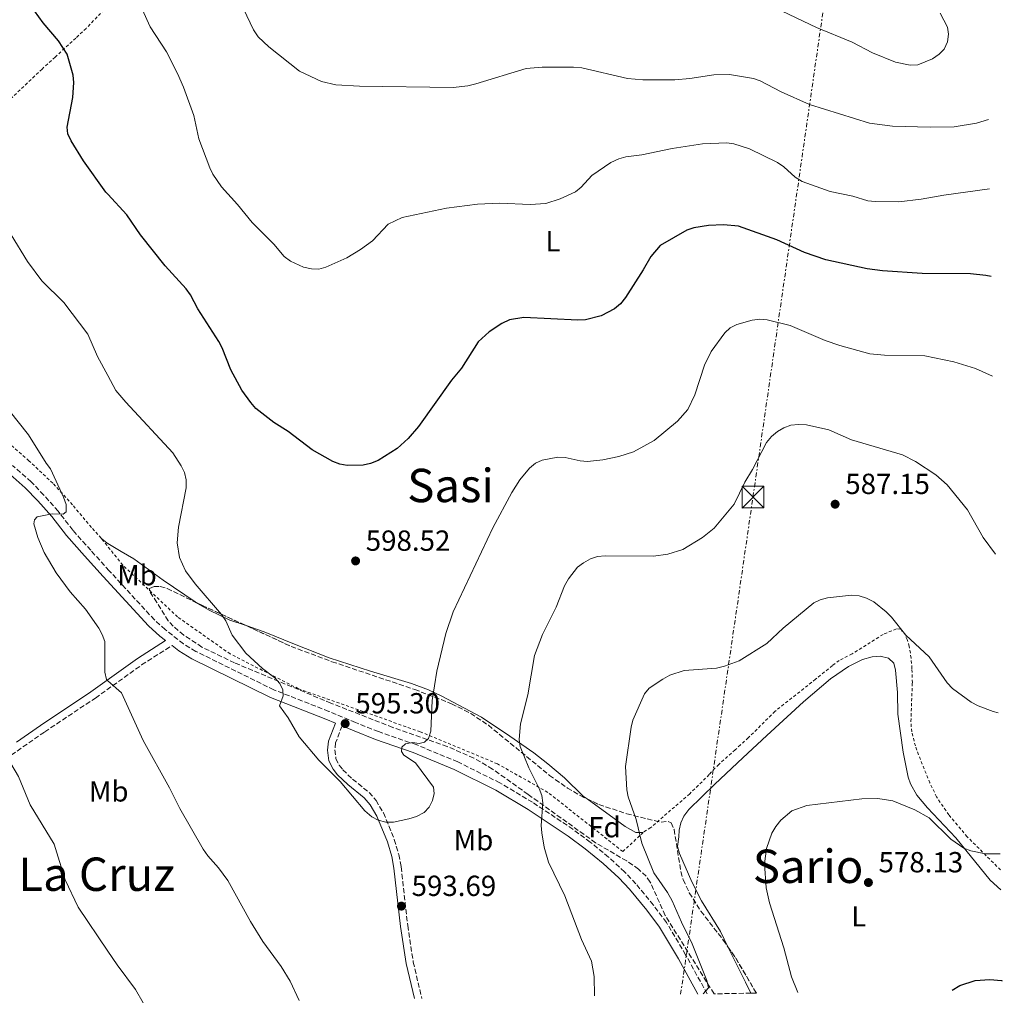
# Model space of a CAD drawing. Units: metres. Extents: x 607592 to 611045, y 4720014 to 4722379.
# Drawn here: x 610706 to 611045, y 4720063 to 4720402 of the extents above; entities that cross this region are included whole.
import ezdxf
from ezdxf.enums import TextEntityAlignment as Align

# ---------------------------------------------------------------- set-up
doc = ezdxf.new("R2010")
doc.units = ezdxf.units.M
doc.header["$MEASUREMENT"] = 0
for name, pattern in [('DGN Style 2', [1.7399219301090239, 1.043953158065414, -0.6959687720436097]), ('DGN Style 3', [2.435890702152634, 1.739921930109024, -0.6959687720436097]), ('DGN Style 7', [3.4798438602180486, 1.565929737098122, -0.6959687720436097, 0.5219765790327072, -0.6959687720436097])]:
    doc.linetypes.add(name, pattern=pattern)
for name, color, linetype, lineweight in [('Camino', 7, 'DGN Style 3', 0), ('Cota de punto acotado terreno', 7, 'Continuous', 0), ('Curva de nivel directora', 30, 'Continuous', 30), ('Curva de nivel intermedia', 30, 'Continuous', 0), ('Etiqueta de uso rústico', 92, 'Continuous', 0), ('Etiqueta de zona arbolada', 92, 'Continuous', 0), ('Fuente-manantial-naciente', 7, 'Continuous', 0), ('Línea de cambio de uso (parcela vista)', 92, 'Continuous', 0), ('Línea eléctrica', 6, 'DGN Style 7', 0), ('Margen derecho', 7, 'Continuous', 0), ('Punto acotado terreno (símbolo)', 7, 'Continuous', 0), ('Texto de Área (paraje) menor', 7, 'Continuous', 0), ('Torre eléctrica', 7, 'Continuous', 0), ('Torre eléctrica grande', 7, 'Continuous', 0), ('Valla', 7, 'DGN Style 2', 0), ('Zona arbolada', 92, 'DGN Style 3', 0)]:
    doc.layers.add(name, color=color, linetype=linetype, lineweight=lineweight)
doc.styles.add('Style-Arial', font='arial.ttf')

# ---------------------------------------------------------------- blocks, each defined once
blk = doc.blocks.new('5PATER')
at = {"layer": 'Fuente-manantial-naciente', "linetype": 'Continuous', "lineweight": 0}
h = blk.add_hatch(color=51, dxfattribs=at)
edge = h.paths.add_edge_path()
edge.add_ellipse((0, 0), major_axis=(-0.1095731443231308, -0.1110710700762829), ratio=0.9994222409660317, start_angle=0, end_angle=360)
blk = doc.blocks.new('5TME')
at = {"layer": 'Torre eléctrica grande', "color": 7, "linetype": 'Continuous', "lineweight": 0}
for p, q in [((-0.375, 0.375), (0.375, -0.375)), ((0.3723, 0.3776), (-0.3716, -0.3784))]:
    blk.add_line(p, q, dxfattribs=at)
at = {"layer": 'Torre eléctrica grande', "color": 7, "linetype": 'Continuous', "lineweight": 0, "flags": 128}
blk.add_lwpolyline([(-0.375, -0.375), (0.375, -0.375), (0.375, 0.375), (-0.375, 0.375), (-0.3716, -0.3784)], dxfattribs=at)

msp = doc.modelspace()

# ---------------------------------------------------------------- linework, layer by layer
at = {"layer": 'Camino', "color": 7, "linetype": 'DGN Style 3', "lineweight": 0}
for points in [[(610942.989999999, 4720066.119999999, 585.0200000000041), (610935.5399999992, 4720079.590000001, 585.6499999999943), (610928.9499999998, 4720090.750000001, 585.9700000000013), (610924.4499999981, 4720096.740000002, 586.3999999999943), (610918.390000001, 4720104.07, 587.1999999999972), (610914.5399999997, 4720108.16, 587.5700000000071), (610908.9899999974, 4720113.279999999, 588.0599999999978), (610902.6999999998, 4720118.42, 588.5899999999965), (610896.7099999995, 4720122.87, 589.3699999999955), (610882.8299999969, 4720132.130000001, 590.8300000000017), (610871.5599999994, 4720138.830000003, 592.070000000007), (610857.0100000005, 4720146.070000002, 593.9799999999959), (610842.739999999, 4720152.010000001, 594.6300000000047), (610829.7100000001, 4720156.490000002, 595.1600000000037), (610821.8400000001, 4720159.619999999, 595.3800000000047), (610812.6199999999, 4720163.480000001, 595.2500000000001), (610793.6499999977, 4720170.900000002, 594.479999999996), (610766.8099999975, 4720184.130000002, 593.1000000000059), (610762.5699999996, 4720186.760000001, 592.8300000000017), (610756.2100000005, 4720191.630000001, 592.5599999999978), (610752.519999998, 4720194.99, 592.5700000000071), (610736.940000001, 4720211.910000001, 591.3300000000019), (610730.5500000007, 4720218.960000001, 591.229999999996), (610724.3900000005, 4720225.940000001, 590.6699999999983), (610719.329999998, 4720232.400000001, 590.3800000000047), (610714.4100000004, 4720238.010000001, 589.6199999999953), (610710.0300000017, 4720242.540000002, 589.6199999999953), (610703.6599999992, 4720248.240000002, 589.0800000000017)], [(610613.1900000002, 4720062.540000003, 574.2200000000012), (610607.8900000006, 4720073.130000001, 574.2200000000012), (610605.4499999998, 4720079.09, 574.2200000000012), (610605.4299999997, 4720082.640000002, 574.2200000000012), (610606.2899999982, 4720085.010000001, 574.2200000000012), (610610.329999997, 4720091.03, 574.2200000000012), (610612.8199999993, 4720091.420000001, 574.7500000000001), (610617.0799999973, 4720092.810000001, 575.1900000000024), (610621.2500000005, 4720094.91, 575.7200000000012), (610641.3400000001, 4720108.220000001, 578.3999999999943), (610655.2299999995, 4720116.820000002, 579.479999999996), (610699.170000001, 4720145.650000001, 584.6600000000036), (610714.7100000001, 4720156.410000001, 586.9600000000064), (610732.16, 4720168.060000001, 588.6000000000059), (610748.109999998, 4720179.460000001, 591.9199999999983), (610758.5899999988, 4720186.180000001, 592.4199999999984)], [(610817.1799999997, 4720158.45, 595.3200000000071), (610814.949999999, 4720152.67, 595.3200000000071), (610814.7199999987, 4720150.180000001, 595.3200000000071), (610815.0599999984, 4720147.170000001, 595.3200000000071), (610816.1999999983, 4720144.92, 595.3200000000071), (610817.4600000012, 4720143.350000001, 595.3200000000071), (610820.8000000005, 4720140.119999999, 595.0500000000029), (610826.469999999, 4720135.500000001, 595.0500000000029), (610828.8899999997, 4720132.800000001, 595.0500000000029), (610831.4200000021, 4720128.490000002, 595.0500000000029), (610835.1599999993, 4720119.310000001, 594.800000000003), (610836.6999999994, 4720114.100000001, 594.479999999996), (610837.5300000008, 4720109.859999999, 594.2400000000054), (610839.7800000017, 4720089.640000002, 593.4700000000013), (610841.6900000006, 4720077.090000002, 593.1699999999984), (610844.6599999989, 4720064.57, 592.7700000000042)]]:
    msp.add_polyline3d(points, dxfattribs=at)
at = {"layer": 'Curva de nivel directora', "color": 30, "linetype": 'Continuous', "lineweight": 30, "flags": 128}
for points, elevation in [([(611040.7800000004, 4720313.340000001), (611038.9699999999, 4720313.689999999), (611033.6999999994, 4720314.230000001), (611017.0499999995, 4720314.380000001), (611003.4299999983, 4720315.279999999), (610998.150000001, 4720315.930000001), (610983.8700000005, 4720319.029999999), (610976.4599999986, 4720321.570000002), (610966.9199999988, 4720325.940000001), (610953.729999999, 4720330.65), (610948.5900000003, 4720331.16), (610943.4299999994, 4720330.850000001), (610938.4099999992, 4720330.09), (610935.9300000003, 4720329.289999999), (610926.7699999983, 4720323.940000001), (610923.5199999983, 4720320.150000002), (610920.9500000001, 4720315.550000002), (610914.7899999999, 4720306.100000001), (610913.0499999988, 4720303.910000001), (610911.0499999982, 4720302.17), (610906.4500000004, 4720299.7), (610901.0500000003, 4720298.41), (610898.3599999992, 4720298.230000001), (610879.8000000004, 4720299.230000001), (610874.8200000004, 4720298.320000002), (610872.2199999987, 4720297.08), (610867.8099999987, 4720294.230000001), (610864.0800000003, 4720290.820000002), (610858.3200000003, 4720281.74), (610854.9099999995, 4720277.560000001), (610843.5300000003, 4720261.65), (610839.9499999994, 4720257.54), (610836.1899999998, 4720254.02), (610829.5899999993, 4720249.930000002), (610826.9299999995, 4720248.840000001), (610824.4900000008, 4720248.310000001), (610818.9000000006, 4720248.199999999), (610816.4399999997, 4720248.61), (610813.9400000008, 4720249.570000002), (610806.8499999986, 4720253.580000001), (610798.5899999996, 4720259.920000001), (610793.6499999998, 4720262.990000002), (610787.5099999999, 4720267.84), (610785.7399999995, 4720269.880000001), (610782.6100000002, 4720274.140000001), (610778.8599999996, 4720281.09), (610775.8499999989, 4720288.730000002), (610774.690000001, 4720290.940000001), (610767.5199999984, 4720302.140000001), (610764.900000001, 4720306.960000002), (610763.4500000003, 4720309.000000001), (610756.2100000005, 4720316.949999999), (610747.7500000005, 4720327.61), (610743.0199999985, 4720334.58), (610736.4738995207, 4720341.631730311), (610735.7699999998, 4720342.390000002), (610728.0299999993, 4720353.130000002), (610723.7899999992, 4720360.029999999), (610722.6499999993, 4720362.460000002), (610722.4999999995, 4720364.76), (610724.3500000003, 4720374.980000001), (610724.6900000002, 4720380.119999999), (610724.5599999982, 4720382.720000002), (610722.4799999994, 4720389.960000001), (610719.4199999995, 4720394.520000001), (610714.169999999, 4720400.689999999), (610711.1499999993, 4720404.840000001)], 600.0000000000001), ([(611027.4400000008, 4720067.449999999), (611030.0099999991, 4720069), (611035.3199999998, 4720070.740000002), (611040.3400000001, 4720071.119999999), (611044.35, 4720070.740000002), (611044.6600000006, 4720070.59)], 575.0000000000005)]:
    msp.add_lwpolyline(points, dxfattribs=dict(at, elevation=elevation))
at = {"layer": 'Curva de nivel intermedia', "color": 30, "linetype": 'Continuous', "lineweight": 0, "flags": 128}
for points, elevation in [([(611040.2999999998, 4720343.519999999), (611024.5100000005, 4720341.38), (611016.740000001, 4720339.910000001), (611008.9600000003, 4720339.06), (611000.820000002, 4720339.090000001), (610998.3400000011, 4720339.430000001), (610993.1100000007, 4720340.949999998), (610985.3400000011, 4720342.57), (610975.7000000009, 4720346.06), (610973.3300000017, 4720347.529999998), (610969.3399999995, 4720351.100000001), (610967.2000000004, 4720352.529999998), (610957.5199999999, 4720357.33), (610952.2000000002, 4720358.970000001), (610949.7300000002, 4720359.399999999), (610941.3300000004, 4720359.050000001), (610930.9500000003, 4720357.449999998), (610920.4400000004, 4720355.230000001), (610914.9000000017, 4720354.529999999), (610912.51, 4720353.82), (610909.7699999998, 4720352.54), (610903.2400000007, 4720348.099999999), (610899.5300000004, 4720344.06), (610897.5700000002, 4720342.510000001), (610892.370000001, 4720340.080000001), (610887.3900000011, 4720338.469999999), (610882.0199999999, 4720338.160000001), (610871.5200000014, 4720338.599999999), (610863.8800000014, 4720338.179999999), (610853.1799999994, 4720336.830000001), (610837.8200000015, 4720333.65), (610833.1000000008, 4720331.33), (610827.6600000004, 4720325.640000001), (610823.5400000009, 4720322.57), (610818.8499999993, 4720319.74), (610811.6299999997, 4720316.5), (610809.1799999998, 4720315.869999999), (610806.5900000016, 4720315.949999999), (610803.9299999995, 4720316.529999998), (610799.3600000007, 4720318.59), (610797.2199999995, 4720320.239999999), (610793.6299999997, 4720324.470000001), (610786.190000001, 4720331.949999999), (610781.1700000009, 4720338.149999999), (610775.6800000012, 4720344.24), (610772.6799999994, 4720348.539999999), (610771.5500000007, 4720350.77), (610767.8500000014, 4720360.77), (610766.1500000004, 4720368.74), (610762.5499999995, 4720378.56), (610760.4599999996, 4720383.269999999), (610756.6900000012, 4720390.67), (610751.0200000005, 4720399.349999999), (610745.5800000001, 4720411.619999997)], 605.0000000000001), ([(611039.9100000008, 4720367.439999999), (611035.7800000003, 4720366.109999999), (611028.0800000001, 4720364.869999999), (611019.7899999998, 4720364.720000002), (611006.8800000016, 4720365.15), (610998.9199999999, 4720366.149999999), (610978.2199999999, 4720372.560000001), (610968.5100000004, 4720376.949999998), (610961.2599999993, 4720380.73), (610958.89, 4720381.51), (610950.6900000013, 4720382.939999998), (610945.2599999999, 4720382.810000001), (610936.9699999996, 4720381.51), (610931.7900000007, 4720381.029999999), (610920.7900000014, 4720381.039999999), (610915.5499999999, 4720381.560000001), (610899.7400000005, 4720385.189999999), (610896.9300000009, 4720385.48), (610886.1300000005, 4720385.439999999), (610880.6100000017, 4720384.95), (610863.3000000003, 4720379.720000001), (610860.4999999997, 4720379.039999997), (610855.4400000013, 4720378.380000001), (610823.2300000002, 4720378.880000001), (610815.0400000005, 4720379.359999999), (610810.0400000004, 4720380.470000001), (610802.480000001, 4720384.039999999), (610791.9500000011, 4720392.42), (610788.3099999999, 4720395.890000001), (610786.6400000004, 4720398.300000001), (610780.8199999998, 4720410.679999999)], 609.9999999999999), ([(611023.27, 4720404.029999999), (611025.7900000013, 4720399.25), (611026.1199999999, 4720396.77), (611025.8300000015, 4720394.109999999), (611024.6300000012, 4720391.66), (611022.89, 4720389.859999998), (611020.6000000011, 4720388.329999999), (611015.61, 4720386.289999999), (611012.9300000002, 4720386.159999999), (611007.8300000017, 4720387.189999999), (610999.9900000006, 4720390.369999998), (610992.980000001, 4720394.09), (610980.6699999997, 4720399.09), (610963.9800000017, 4720407.069999999)], 615), ([(611041.3300000002, 4720279), (611035.4699999996, 4720281.55), (611027.9700000006, 4720283.92), (611017.9300000002, 4720285.980000001), (611004.11, 4720286.17), (610998.9800000002, 4720286.699999998), (610988.6600000004, 4720289.519999999), (610983.6400000004, 4720291.199999999), (610971.5600000012, 4720296.380000001), (610963.6900000012, 4720298.390000001), (610961.160000001, 4720298.569999999), (610958.5200000012, 4720298.259999998), (610953.2400000017, 4720296.800000001), (610950.8900000004, 4720295.640000001), (610949.0700000009, 4720293.92), (610944.3300000001, 4720287.470000002), (610942.03, 4720282.810000001), (610938.6799999997, 4720272.59), (610936.2800000012, 4720267.489999998), (610932.7499999997, 4720263.409999999), (610924.7200000008, 4720256.769999999), (610917.5599999994, 4720252.909999998), (610912.49, 4720251.319999999), (610907.0600000008, 4720250.099999999), (610901.6900000018, 4720249.520000001), (610899.2000000018, 4720249.769999999), (610894.0099999994, 4720250.939999999), (610891.5100000005, 4720251.029999999), (610886.1000000014, 4720250.060000001), (610883.8200000015, 4720249.029999998), (610881.7500000017, 4720247.31), (610878.4500000003, 4720243.219999999), (610875.6200000006, 4720238.829999999), (610869.0600000003, 4720226.739999999), (610855.4000000012, 4720197.74), (610852.8900000011, 4720190.33), (610849.8300000011, 4720177.349999999), (610848.2300000007, 4720167.17), (610847.7100000001, 4720156.65), (610846.9299999998, 4720154.100000001), (610845.6, 4720152.9), (610843.7500000015, 4720152.449999998), (610841.4100000013, 4720152.769999998), (610838.9700000003, 4720152.259999999), (610837.7900000003, 4720151.099999999), (610837.6700000018, 4720149.659999999), (610838.4200000005, 4720148.359999998), (610842.4700000007, 4720145.720000001), (610848.650000001, 4720137.350000001), (610848.9400000015, 4720135.230000001), (610848.3, 4720132.779999998), (610847.1800000002, 4720130.499999999), (610845.4700000002, 4720128.680000001), (610842.8300000007, 4720127.300000001), (610840.1399999993, 4720126.399999999), (610834.9200000003, 4720125.349999999), (610832.2600000004, 4720125.349999999), (610829.5800000003, 4720126.02), (610827.3699999999, 4720127.189999999), (610825.0499999997, 4720129.16), (610816.4599999998, 4720139.279999998), (610809.1399999997, 4720146.609999998), (610802.4000000006, 4720154.699999999), (610798.640000001, 4720161.21), (610795.6200000013, 4720165.399999999), (610796.8799999997, 4720168.880000002), (610796.7800000013, 4720170.859999999), (610795.7300000008, 4720173.130000001), (610794.0099999997, 4720174.99), (610789.7600000006, 4720178.249999999), (610784.0499999997, 4720183.539999997), (610779.3100000012, 4720189.689999999), (610777.140000001, 4720194.710000001), (610775.6000000008, 4720196.84), (610766.5500000005, 4720207.389999999), (610763.2300000013, 4720211.890000001), (610761.1100000001, 4720216.429999998), (610760.3000000009, 4720221.58), (610760.8399999996, 4720226.970000001), (610763.4300000002, 4720240.499999999), (610763.4500000003, 4720243.269999999), (610762.8500000013, 4720245.720000001), (610761.7200000002, 4720248.05), (610758.8700000005, 4720252.5), (610742.6699999998, 4720269.99), (610739.25, 4720274.050000002), (610736.4738995207, 4720279.189299941), (610732.9300000012, 4720285.75), (610729.6100000018, 4720293.48), (610721.3300000007, 4720304.289999999), (610713.730000001, 4720311.819999999), (610708.8, 4720318.42), (610697.3800000006, 4720336.859999999)], 595.0000000000001), ([(610702.4900000002, 4720267.119999997), (610709.1700000011, 4720258.789999999), (610715.1600000014, 4720249.039999999), (610716.6800000013, 4720247.05), (610721.2200000011, 4720237.220000001), (610722.0500000003, 4720234.720000001), (610722.0599999992, 4720232.220000001), (610721.1200000005, 4720231.38), (610717.2800000004, 4720231.539999999), (610712.1500000006, 4720230.55), (610711.1500000015, 4720229.52), (610710.9200000013, 4720228.069999999), (610712.3200000006, 4720223.319999999), (610714.5800000003, 4720218.189999999), (610718.6500000006, 4720211.150000001), (610723.4400000006, 4720204.689999999), (610728.7600000004, 4720198.720000002), (610733.3500000014, 4720192.190000001)], 590.0000000000001), ([(610904.1300000004, 4720065.509999999), (610903.9800000006, 4720072.13), (610903.0700000009, 4720077.369999999), (610899.6500000011, 4720084.890000001), (610893.9600000003, 4720099.939999999), (610888.2699999996, 4720111.489999998), (610886.8600000013, 4720116.640000001), (610885.9500000017, 4720121.649999999), (610885.7900000007, 4720124.150000001), (610886.3600000007, 4720131.949999999), (610885.9600000005, 4720134.449999998), (610885.0900000011, 4720136.880000001), (610881.5199999993, 4720144.02), (610878.5900000011, 4720151.349999999), (610878.1399999997, 4720153.81), (610878.6600000005, 4720159.199999998), (610881.2000000018, 4720169.149999999), (610883.4999999997, 4720182.749999999), (610886.2800000003, 4720189.930000001), (610890.9900000021, 4720199.390000001), (610893.8500000008, 4720206.779999999), (610895.2000000008, 4720209.109999998), (610898.3300000001, 4720213.100000001), (610900.3000000014, 4720214.66), (610902.7600000004, 4720215.99), (610905.1299999994, 4720216.789999999), (610907.7800000004, 4720217.11), (610924.4500000004, 4720217), (610929.4500000004, 4720217.600000001), (610934.5700000012, 4720219.210000001), (610941.3700000007, 4720223.38), (610945.4000000008, 4720226.560000001), (610952.2800000006, 4720234.83), (610955.8900000005, 4720242.460000002), (610958.6200000019, 4720246.84), (610963.4600000011, 4720256.099999999), (610965.1500000008, 4720258.159999999), (610967.1700000013, 4720259.86), (610969.4000000021, 4720261.190000001), (610971.8499999996, 4720262.12), (610974.3900000011, 4720262.359999999), (610977.1600000004, 4720262.16), (610984.9099999998, 4720260.49), (610992.6500000004, 4720257.050000001), (611010.2600000012, 4720251.82), (611014.7699999996, 4720249.59), (611021.7600000012, 4720244.929999999), (611025.7100000008, 4720241.5), (611032.6100000008, 4720232.949999998), (611038.1000000003, 4720223.38), (611042.3099999992, 4720217.619999999)], 590.0000000000001), ([(610655.8200000018, 4720248.09), (610658.9600000001, 4720243.91), (610662.0600000003, 4720236.240000002), (610664.8000000005, 4720223.100000001), (610666.5199999994, 4720217.84), (610668.5500000013, 4720212.949999998), (610671.2699999993, 4720208.48), (610674.8900000001, 4720204.199999999), (610679.7200000006, 4720197.720000001), (610686.9800000002, 4720186.98), (610693.5600000008, 4720174.749999999), (610698.0800000002, 4720161.359999998), (610699.8900000007, 4720153.749999999), (610700.5999999993, 4720148.590000001), (610703.0700000013, 4720145.56), (610705.7300000011, 4720140.990000002), (610709.7000000009, 4720131.319999999), (610717.9700000011, 4720117.710000002), (610721.7599999997, 4720105.4), (610726.2800000014, 4720096.029999998), (610736.4738995207, 4720080.85715329), (610739.6700000003, 4720076.099999999), (610745.9700000011, 4720067.599999999), (610748.6800000002, 4720063.059999999)], 585), ([(611043.1900000023, 4720162.960000001), (611041.4700000011, 4720163.430000001), (611036.3900000005, 4720165.380000001), (611033.9100000017, 4720166.66), (611027.480000001, 4720171.329999999), (611025.6200000015, 4720173.279999998), (611019.4700000002, 4720182.220000001), (611011.4300000002, 4720189.749999999), (611006.5000000016, 4720195.909999999), (611004.6200000019, 4720197.82), (611000.3799999994, 4720201.16), (610997.9100000019, 4720202.430000001), (610995.3300000002, 4720203.279999998), (610992.6700000004, 4720203.539999999), (610984.4600000005, 4720202.55), (610981.9500000004, 4720201.910000001), (610979.6799999995, 4720200.859999998), (610969.1100000015, 4720192.159999998), (610963.4800000011, 4720186.890000001), (610953.9500000003, 4720180.929999999), (610948.9700000003, 4720178.989999999), (610946.1500000019, 4720178.399999999), (610934.9900000015, 4720177.509999999), (610930.100000001, 4720175.9), (610927.6700000013, 4720174.599999999), (610922.9800000018, 4720171.499999999), (610921.4100000005, 4720169.560000001), (610917.4100000019, 4720160.41), (610916.8100000005, 4720157.980000001), (610914.8700000005, 4720144.449999998), (610915.2400000015, 4720136.429999999), (610915.7700000012, 4720133.970000001), (610918.5000000005, 4720126.179999999), (610920.4699999995, 4720118.060000001), (610924.5399999998, 4720107.880000001), (610929.35, 4720101.039999999), (610930.9000000011, 4720098.21), (610934.0700000006, 4720090.789999999), (610937.780000001, 4720083.390000001), (610942.8800000016, 4720070.690000001), (610943.4600000005, 4720068.24), (610941.6400000012, 4720066.099999999)], 585), ([(610733.3500000014, 4720192.190000001), (610734.5499999993, 4720189.999999999), (610735.4600000014, 4720187.51), (610735.4099999999, 4720176.98), (610736, 4720174.480000001), (610736.4738995207, 4720174.049518175), (610741.1299999999, 4720169.82), (610748.6600000003, 4720153.380000001), (610757.7100000003, 4720137.109999998), (610761.3100000012, 4720130.029999999), (610769.3600000001, 4720116.029999998), (610770.88, 4720113.720000001), (610774.5700000003, 4720109.56), (610777.7700000011, 4720105.179999999), (610785.6700000003, 4720091.06), (610789.9200000016, 4720084.230000001), (610796.1800000002, 4720075.59), (610799.3400000005, 4720070.569999999), (610802.4000000006, 4720063.899999999)], 590), ([(611043.9600000011, 4720114.359999998), (611038.9100000019, 4720114.390000001), (611033.780000002, 4720115.420000001), (611031.3700000002, 4720116.350000001), (611026.9700000014, 4720119.449999998), (611019.420000001, 4720126.8), (611014.4700000001, 4720129.509999999), (611006.9300000007, 4720132.699999998), (611001.7499999997, 4720133.449999999), (610996.2800000003, 4720133.349999999), (610977.3100000002, 4720131.09), (610972.1900000017, 4720129.149999999), (610968.3200000003, 4720125.98), (610966.5900000002, 4720123.82), (610965.2600000004, 4720121.489999999), (610963.3700000015, 4720116.209999999), (610962.7600000014, 4720110.939999999), (610963.3499999993, 4720102.710000001), (610964.4700000013, 4720097.460000001), (610969.4300000012, 4720081.949999998), (610972.0100000006, 4720072.009999999), (610974.2500000002, 4720066.609999998)], 580.0000000000001)]:
    msp.add_lwpolyline(points, dxfattribs=dict(at, elevation=elevation))
at = {"layer": 'Línea de cambio de uso (parcela vista)', "color": 92, "linetype": 'Continuous', "lineweight": 0, "extrusion": (0.8913793137075865, 0.4365740966124687, 0.1218440694543608), "elevation": 2605325.010074724, "flags": 128}
msp.add_lwpolyline([(3970222.190572723, -319239.4231532558), (3970226.4393259, -319239.5037537899), (3970239.982664161, -319239.1030683849)], dxfattribs=at)
at = {"layer": 'Línea de cambio de uso (parcela vista)', "color": 92, "linetype": 'Continuous', "lineweight": 0}
for points in [[(610766.8027999997, 4720201.029899999, 595.4164000000019), (610766.5700000003, 4720201.17, 595.3899999999994), (610755.5499999998, 4720208.699999999, 593.779999999999), (610745.4600000001, 4720216.050000001, 593.279999999999), (610741.0199999996, 4720218.560000001, 592.1699999999983), (610736.4738999996, 4720221.317500001, 591.6668999999965), (610736.1399999997, 4720221.52, 591.6300000000047), (610734.3700000001, 4720222.970000001, 591.6100000000006)], [(610784.1101000002, 4720193.009099999, 596.4514000000054), (610778.4699999997, 4720194.939999999, 596.4799999999959), (610771.3399999999, 4720198.300000001, 595.929999999993), (610766.8027999997, 4720201.029899999, 595.4164000000019)], [(610901.5724999999, 4720133.316299999, 587.1870000000055), (610900.29, 4720134.24, 587.3300000000017), (610893.7800000003, 4720140.609999999, 588.4100000000036), (610888.1200000001, 4720145.42, 589.2899999999936), (610883.2100000001, 4720149.230000001, 590.0200000000041), (610875.0300000003, 4720154.960000001, 590.4400000000023), (610865.1600000003, 4720161.42, 592.6999999999971), (610851.5300000003, 4720168.76, 595.3899999999994), (610847, 4720170.859999999, 595.3800000000047), (610841.04, 4720173.029999999, 595.6399999999994), (610827.0199999996, 4720177.380000001, 596.8800000000047), (610812.75, 4720181.869999999, 597), (610800.79, 4720186.65, 596.9400000000023), (610790.2999999998, 4720190.890000001, 596.4199999999983), (610784.1101000002, 4720193.009099999, 596.4514000000054)], [(610950.1391000003, 4720082.3214, 582.8677000000025), (610947.54, 4720087.58, 583.0399999999936), (610940.9900000002, 4720098.210000001, 583.5500000000029), (610937.6500000004, 4720104.730000001, 583.5800000000017), (610933.4100000003, 4720114.539999999, 583.5800000000017), (610932.79, 4720116.92, 583.5800000000017), (610933.1900000004, 4720120.230000001, 583.0399999999936), (610933.2800000003, 4720122.57, 583.0399999999936), (610933.8600000005, 4720125.029999999, 583.0399999999936), (610934.9100000003, 4720127.359999999, 583.0399999999936), (610936.6699999999, 4720129.699999999, 583.0399999999936), (610945.6100000005, 4720138.369999999, 582.0099999999948), (610955.2800000003, 4720147.480000001, 581.4600000000064), (610963.5099999999, 4720155.15, 581.5099999999948), (610976.1600000003, 4720166.710000001, 582.070000000007), (610985.4800000006, 4720174.67, 582.6100000000006), (610991.6100000005, 4720178.949999999, 582.9199999999983), (610996.4600000001, 4720181.390000001, 583.279999999999), (610999.8300000001, 4720182.24, 583.5800000000017), (611002.5300000003, 4720182.52, 583.5800000000017), (611005.5, 4720181.810000001, 583.5800000000017), (611007.3099999996, 4720180.109999999, 583.0399999999936), (611007.8399999999, 4720177.65, 583.0399999999936), (611008.5099999999, 4720169.930000001, 583.0399999999936), (611008.6699999999, 4720162.449999999, 582.5599999999977), (611010.5099999999, 4720149.470000001, 581.1300000000047), (611012.2100000001, 4720140.850000001, 580.1000000000058), (611012.9800000006, 4720138.480000001, 579.9100000000036), (611015.2400000002, 4720134.59, 579.7899999999936), (611018.9100000003, 4720130.24, 579.820000000007), (611028.5899999999, 4720119.91, 579.279999999999), (611040.5300000003, 4720105.27, 577.6699999999983), (611044.1600000003, 4720101.970000001, 578.1399999999994)], [(610920.9600000001, 4720121.789999999, 585.1900000000023), (610918.4299999997, 4720121.75, 585.1900000000023), (610914.7300000006, 4720123.84, 585.7200000000012), (610901.5724999999, 4720133.316299999, 587.1870000000055)]]:
    msp.add_polyline3d(points, dxfattribs=at)
at = {"layer": 'Línea eléctrica', "color": 6, "linetype": 'DGN Style 7', "lineweight": 0}
msp.add_polyline3d([(610933.8299999975, 4720065.98, 585.8999999999943), (610958.7499999999, 4720237.3, 589.570000000007), (610987.5399999989, 4720436.83, 615.8500000000058), (610976.4899999981, 4720590.65, 593.3999999999943), (610955.8999999977, 4720876.13, 597.929999999993), (610937.0900000008, 4721140.63, 588.9799999999959), (610918.1099999996, 4721404.220000001, 579.1600000000036), (610900.2399999994, 4721656.560000001, 570.2299999999959), (610883.899999998, 4721885.490000002, 572.8600000000006), (610867.370000001, 4722113.689999999, 575.6399999999994), (610852.1700000018, 4722322.890000002, 589.6000000000058), (610848.1700000009, 4722378.529999999, 586.8600000000006)], dxfattribs=at)
at = {"layer": 'Margen derecho', "color": 7, "linetype": 'Continuous', "lineweight": 0}
for points in [[(610704.9600000001, 4720152.880000002, 585.7400000000052), (610713.219999999, 4720158.600000001, 586.9600000000064), (610730.6600000003, 4720170.24, 588.6000000000059), (610746.6299999984, 4720181.650000001, 591.9199999999983), (610756.359999998, 4720187.890000002, 592.3800000000048), (610754.3700000009, 4720189.420000001, 592.5599999999978), (610750.4899999985, 4720192.940000001, 592.5700000000071), (610734.8099999987, 4720209.970000001, 591.3300000000019), (610728.4099999993, 4720217.040000001, 591.229999999996), (610722.1799999999, 4720224.100000001, 590.6699999999983), (610717.1200000017, 4720230.560000001, 590.3800000000047), (610712.2899999992, 4720236.060000002, 589.6199999999953), (610708.0300000012, 4720240.460000001, 589.6199999999953), (610701.7999999997, 4720246.040000002, 589.0800000000017)], [(610758.5899999988, 4720186.180000001, 592.4199999999984), (610760.9299999991, 4720184.380000004, 592.8300000000017), (610765.4100000005, 4720181.610000002, 593.1000000000059), (610792.4899999975, 4720168.26, 594.479999999996), (610811.5399999979, 4720160.810000001, 595.2500000000001), (610814.8599999994, 4720159.42, 595.3200000000071), (610812.479999999, 4720153.240000002, 595.3200000000071), (610812.1900000006, 4720150.15, 595.3200000000071), (610812.6099999986, 4720146.440000001, 595.3200000000071), (610814.0700000004, 4720143.550000003, 595.3200000000071), (610815.6000000016, 4720141.65, 595.3200000000071), (610819.1299999986, 4720138.230000001, 595.0500000000029), (610824.73, 4720133.670000001, 595.0500000000029), (610826.8500000011, 4720131.310000001, 595.0500000000029), (610829.1600000003, 4720127.37, 595.0500000000029), (610832.7800000011, 4720118.470000002, 594.800000000003), (610834.2600000009, 4720113.5, 594.479999999996), (610835.0299999998, 4720109.480000001, 594.2400000000054), (610837.2899999995, 4720089.310000001, 593.4700000000013), (610839.2199999985, 4720076.610000002, 593.1699999999984), (610842.0799999973, 4720064.53, 592.7899999999936)], [(610817.1799999997, 4720158.45, 595.3200000000071), (610820.7600000004, 4720156.95, 595.3800000000047), (610828.7100000009, 4720153.790000002, 595.1600000000037), (610841.7100000007, 4720149.320000002, 594.6300000000047), (610855.8099999981, 4720143.449999999, 593.9799999999959), (610870.1800000002, 4720136.300000002, 592.070000000007), (610881.3000000002, 4720129.700000001, 590.8300000000017), (610895.050000001, 4720120.520000001, 589.3699999999955), (610900.9299999997, 4720116.150000001, 588.5899999999965), (610907.100000001, 4720111.100000001, 588.0599999999978), (610912.5100000022, 4720106.12, 587.5700000000071), (610916.2299999994, 4720102.160000001, 587.1999999999972), (610922.1900000006, 4720094.960000002, 586.3999999999943), (610926.5499999992, 4720089.15, 585.9700000000013), (610933.0399999979, 4720078.16, 585.6499999999943), (610939.7300000001, 4720066.07, 585.0800000000019)]]:
    msp.add_polyline3d(points, dxfattribs=at)
at = {"layer": 'Valla', "color": 7, "linetype": 'DGN Style 2', "lineweight": 0, "elevation": 591.6100000000006, "flags": 128}
msp.add_lwpolyline([(610734.3700000001, 4720222.970000001), (610734.1799999997, 4720223.130000001)], dxfattribs=at)
at = {"layer": 'Valla', "color": 7, "linetype": 'DGN Style 2', "lineweight": 0}
for points in [[(610830.3700000001, 4720494.07, 618.529999999999), (610823.1799999997, 4720486.74, 618.5099999999948), (610815.54, 4720480.289999999, 618.0599999999977), (610811.5999999996, 4720475.99, 617.5), (610802.0800000001, 4720466.949999999, 615.8500000000058), (610785.29, 4720452.480000001, 613.1600000000036), (610772.9600000001, 4720440.449999999, 610.1300000000047), (610757.6299999999, 4720426.449999999, 607.2599999999948), (610742.4500000002, 4720412.730000001, 603.6600000000036), (610728.9900000002, 4720398.789999999, 601.3500000000058), (610725.4299999997, 4720395.460000001, 600.3300000000017), (610718.2800000003, 4720388.930000001, 597.6399999999994), (610713.8099999996, 4720384.779999999, 596.5200000000041), (610692.7100000001, 4720364.800000001, 594.3699999999953), (610672.9600000001, 4720345.550000001, 591.6900000000023), (610670.0800000001, 4720343.65, 591.6900000000023), (610666.4699999997, 4720340.350000001, 590.9100000000036), (610657.5099999999, 4720332, 588.1199999999953), (610649.0999999996, 4720324.24, 586.9199999999983), (610641.8200000003, 4720317.41, 586.3399999999965), (610629.8200000003, 4720305.680000001, 586.2599999999948)], [(610734.1799999997, 4720223.130000001, 591.6100000000006), (610730.8200000003, 4720226.810000001, 591.6699999999983), (610724.2999999998, 4720234.630000001, 590.5599999999977), (610717.5199999996, 4720242.08, 590.0200000000041), (610709.29, 4720249.800000001, 590.0200000000041), (610701.7999999998, 4720256.359999999, 588.9900000000052), (610694.3899999997, 4720261.42, 588.9499999999971), (610679.7699999996, 4720270.24, 588.9499999999971), (610669.5700000003, 4720276.33, 587.8699999999953), (610656.1200000001, 4720284.67, 587.8699999999953), (610645.2999999998, 4720290.939999999, 587.3500000000058), (610642.9699999997, 4720292.91, 587.3000000000029), (610636.5300000003, 4720299.369999999, 587.3300000000017), (610629.8200000003, 4720305.680000001, 586.2599999999948)], [(610920.9600000001, 4720121.789999999, 585.1900000000023), (610913.9199999999, 4720115.16, 584.6399999999994), (610888.1100000005, 4720135.550000001, 589.4900000000052), (610870.7100000001, 4720145.390000001, 592), (610844.1299999999, 4720156.449999999, 595.3099999999977), (610802.1200000001, 4720171.279999999, 595.4900000000052), (610778.6399999997, 4720183.24, 594.3099999999977), (610760.5199999996, 4720195.99, 593.3099999999977), (610741.6100000005, 4720213.84, 592.1499999999943), (610734.1799999997, 4720223.130000001, 591.6100000000006)], [(611044.0499999998, 4720108.84, 579.4600000000064), (611032.5599999996, 4720120.27, 580.4799999999959), (611026.2400000002, 4720127.810000001, 580.8899999999994), (611022.0099999999, 4720134.01, 581.2700000000041), (611019.7000000002, 4720138.82, 581.570000000007), (611016.4400000004, 4720146.859999999, 582.1399999999994), (611014.7199999997, 4720151.539999999, 582.5), (611013.4299999997, 4720156.42, 582.8999999999943), (611013.1600000003, 4720160.02, 583.0399999999936), (611013.6600000003, 4720173.350000001, 583.0399999999936), (611013.5199999996, 4720178.180000001, 584.4799999999959), (611013.2400000002, 4720181.850000001, 584.6499999999943), (611012.6200000001, 4720185.869999999, 584.6499999999943), (611011.9000000004, 4720188.24, 584.6499999999943), (611010.7199999997, 4720190.640000001, 584.6499999999943), (611009.54, 4720191.800000001, 584.1100000000006), (611008.1900000004, 4720191.890000001, 584.1100000000006), (611003.5899999999, 4720190, 583.6699999999983), (610992.9100000003, 4720183.279999999, 583.5800000000017), (610988.4500000002, 4720181.029999999, 584.1000000000058), (610986.1100000005, 4720179.24, 583.9100000000036), (610980.3399999999, 4720174.560000001, 582.5599999999977), (610966.3099999996, 4720163.470000001, 583.0399999999936), (610957.1500000004, 4720154.34, 582.5), (610954.4600000001, 4720151.9, 583.0399999999936), (610952.6100000005, 4720150.230000001, 583.0399999999936), (610947.0300000003, 4720145.210000001, 582.4600000000064), (610945.6500000004, 4720143.939999999, 582.5), (610943.6799999997, 4720141.680000001, 583.0399999999936), (610936.9500000002, 4720135.08, 583.0399999999936), (610927.7800000003, 4720127.130000001, 584.1100000000006), (610923.5599999996, 4720123.42, 585.1900000000023), (610920.9600000001, 4720121.789999999, 585.1900000000023)]]:
    msp.add_polyline3d(points, dxfattribs=at)
at = {"layer": 'Zona arbolada', "color": 92, "linetype": 'DGN Style 3', "lineweight": 0, "extrusion": (0.3958317143192225, 0.8583312037003644, 0.326473274087465), "elevation": 4293451.845728485, "flags": 128}
msp.add_lwpolyline([(1422086.237882049, -1482321.216130929), (1422083.955213743, -1482321.101552784), (1422067.162384862, -1482321.106842634)], dxfattribs=at)
at = {"layer": 'Zona arbolada', "color": 92, "linetype": 'DGN Style 3', "lineweight": 0, "extrusion": (0.2706598373625144, 0.1589482915987366, 0.9494623178603457), "elevation": 916165.2216954913, "flags": 128}
msp.add_lwpolyline([(3760747.174892496, -2769451.120697822), (3760742.50991594, -2769451.497592202), (3760728.489284712, -2769451.497592202)], dxfattribs=at)
at = {"layer": 'Zona arbolada', "color": 92, "linetype": 'DGN Style 3', "lineweight": 0}
msp.add_polyline3d([(610959.9100000003, 4720066.390000001, 586.0399999999936), (610958, 4720066.359999999, 582.5500000000029), (610945.3399999999, 4720066.16, 586.0800000000017), (610928.4800000006, 4720093.189999999, 588.179999999993), (610923.3600000005, 4720104.67, 589.0099999999948), (610921.9100000003, 4720106.680000001, 589.1900000000023), (610919.3200000003, 4720109.08, 589.4499999999971), (610915.2300000006, 4720111.949999999, 589.8999999999943), (610904.5, 4720118.210000001, 591.2200000000012), (610881.2699999996, 4720134.859999999, 593.6999999999971), (610869.0300000003, 4720143.59, 593.4400000000023), (610862.5599999996, 4720147.390000001, 593.4199999999983), (610853.4299999997, 4720151.33, 594.1000000000058), (610834.6399999997, 4720157.939999999, 595.6600000000036), (610813.3499999996, 4720166.300000001, 597.7899999999936), (610780.1399999997, 4720180.180000001, 597.8399999999965), (610768.8899999997, 4720185.630000001, 597.8399999999965), (610762.5899999999, 4720189.75, 597.8399999999965), (610758.9699999997, 4720192.800000001, 597.8399999999965), (610757.2699999996, 4720194.680000001, 597.7299999999959), (610753.3499999996, 4720201.029999999, 596.8800000000047), (610750.7800000003, 4720204.960000001, 596.7400000000052), (610750.8200000003, 4720205.75, 596.7700000000041), (610752.4199999999, 4720206.480000001, 596.8800000000047), (610754.4800000006, 4720206.439999999, 597.0399999999936), (610756.8899999997, 4720205.800000001, 597.2100000000064), (610768.8600000005, 4720200.039999999, 597.8399999999965), (610799.6600000003, 4720185.84, 597.8300000000017), (610813.6900000004, 4720180.58, 597.7100000000064), (610842.1900000004, 4720171.02, 597.1900000000023), (610854.9100000003, 4720166.100000001, 596.7700000000041), (610861.4800000006, 4720162.75, 596.320000000007), (610867.5800000001, 4720158.689999999, 595.5599999999977), (610888.6500000004, 4720141.430000001, 591.4900000000052), (610894.8099999996, 4720137.060000001, 590.3999999999943), (610899.1799999997, 4720134.449999999, 589.75), (610905.6799999997, 4720131.369999999, 589.0399999999936), (610915.25, 4720128.189999999, 588.7100000000064), (610927.0999999996, 4720125.27, 588.179999999993), (610929.5, 4720125.550000001, 587.320000000007), (610930.5300000003, 4720125.100000001, 587.1100000000006), (610931.5899999999, 4720122.74, 587.1100000000006), (610933.8799999999, 4720108.25, 587.1100000000006), (610934.7400000002, 4720105.470000001, 587.1100000000006), (610936.8200000003, 4720100.930000001, 587.0399999999936), (610940.8399999999, 4720094.619999999, 586.779999999999), (610948.5199999996, 4720084.65, 586.2299999999959), (610952.8099999996, 4720078.480000001, 586.0399999999936)], close=True, dxfattribs=at)
for points in [[(610945.3399999999, 4720066.16, 586.0800000000017), (610928.4800000006, 4720093.189999999, 588.179999999993), (610923.3600000005, 4720104.67, 589.0099999999948), (610921.9100000003, 4720106.680000001, 589.1900000000023), (610919.3200000003, 4720109.08, 589.4499999999971), (610915.2300000006, 4720111.949999999, 589.8999999999943), (610904.5, 4720118.210000001, 591.2200000000012), (610881.2699999996, 4720134.859999999, 593.6999999999971), (610869.0300000003, 4720143.59, 593.4400000000023), (610862.5599999996, 4720147.390000001, 593.4199999999983), (610853.4299999997, 4720151.33, 594.1000000000058), (610834.6399999997, 4720157.939999999, 595.6600000000036), (610813.3499999996, 4720166.300000001, 597.7899999999936), (610780.1399999997, 4720180.180000001, 597.8399999999965), (610768.8899999997, 4720185.630000001, 597.8399999999965), (610762.5899999999, 4720189.75, 597.8399999999965), (610758.9699999997, 4720192.800000001, 597.8399999999965), (610757.2699999996, 4720194.680000001, 597.7299999999959), (610753.3499999996, 4720201.029999999, 596.8800000000047), (610750.7800000003, 4720204.960000001, 596.7400000000052), (610750.8200000003, 4720205.75, 596.7700000000041), (610752.4199999999, 4720206.480000001, 596.8800000000047), (610754.4800000006, 4720206.439999999, 597.0399999999936), (610756.8899999997, 4720205.800000001, 597.2100000000064), (610766.8027999997, 4720201.029899999, 597.7317000000039)], [(610784.1101000002, 4720193.009099999, 597.8350000000064), (610799.6600000003, 4720185.84, 597.8300000000017), (610813.6900000004, 4720180.58, 597.7100000000064), (610842.1900000004, 4720171.02, 597.1900000000023), (610854.9100000003, 4720166.100000001, 596.7700000000041), (610861.4800000006, 4720162.75, 596.320000000007), (610867.5800000001, 4720158.689999999, 595.5599999999977), (610888.6500000004, 4720141.430000001, 591.4900000000052), (610894.8099999996, 4720137.060000001, 590.3999999999943), (610899.1799999997, 4720134.449999999, 589.75), (610901.5724999999, 4720133.316299999, 589.4887000000017)], [(610901.5724999999, 4720133.316299999, 589.4887000000017), (610905.6799999997, 4720131.369999999, 589.0399999999936), (610915.25, 4720128.189999999, 588.7100000000064), (610927.0999999996, 4720125.27, 588.179999999993), (610929.5, 4720125.550000001, 587.320000000007), (610930.5300000003, 4720125.100000001, 587.1100000000006), (610931.5899999999, 4720122.74, 587.1100000000006), (610933.8799999999, 4720108.25, 587.1100000000006), (610934.7400000002, 4720105.470000001, 587.1100000000006), (610936.8200000003, 4720100.930000001, 587.0399999999936), (610940.8399999999, 4720094.619999999, 586.779999999999), (610948.5199999996, 4720084.65, 586.2299999999959), (610950.1391000003, 4720082.3214, 586.1582999999955)]]:
    msp.add_polyline3d(points, dxfattribs=at)

# ---------------------------------------------------------------- block references
at = {"layer": 'Punto acotado terreno (símbolo)', "color": 7, "linetype": 'Continuous', "lineweight": 0, "xscale": 10, "yscale": 10, "zscale": 10}
for p in [(610987.0599999978, 4720234.850000001, 587.1499999999946), (610821.8299999988, 4720215.300000002, 598.5200000000046), (610818.2399999968, 4720159.260000002, 595.3000000000029), (610998.530000001, 4720104.500000002, 578.1300000000042), (610837.6299999993, 4720096.360000002, 593.6900000000028)]:
    msp.add_blockref('5PATER', p, dxfattribs=at)
at = {"layer": 'Torre eléctrica', "color": 7, "linetype": 'Continuous', "lineweight": 0, "xscale": 10, "yscale": 10, "zscale": 10}
msp.add_blockref('5TME', (610958.7499999999, 4720237.3, 589.570000000007), dxfattribs=at)

# ---------------------------------------------------------------- texts
at = {"layer": 'Cota de punto acotado terreno', "color": 7, "linetype": 'Continuous', "lineweight": 0, "style": 'Style-Arial'}
for s, p in [('587.15', (610990.5599999985, 4720238.350000001, 587.1499999999943)), ('598.52', (610825.3299999973, 4720218.800000002, 598.5200000000041)), ('595.30', (610821.7399999977, 4720162.759999999, 595.3000000000029)), ('578.13', (611002.0300000019, 4720107.999999999, 578.1300000000047)), ('593.69', (610841.13, 4720099.859999998, 593.6900000000023))]:
    msp.add_text(s, height=7.000000000000002, dxfattribs=at).set_placement(p)
at = {"layer": 'Etiqueta de uso rústico', "color": 92, "linetype": 'Continuous', "lineweight": 0, "style": 'Style-Arial'}
for s, p in [('L', (610889.8314203811, 4720325.460010001, 603.3699999999953)), ('Mb', (610746.5002462425, 4720210.410010002, 592.3899999999994)), ('Mb', (610736.7702462429, 4720135.900010003, 587.7200000000012)), ('Mb', (610862.4602462437, 4720119.120010001, 593.3300000000017)), ('L', (610995.2014203777, 4720092.85001, 578.4400000000023))]:
    msp.add_text(s, height=7.000000000000002, dxfattribs=at).set_placement(p, align=Align.MIDDLE_CENTER)
at = {"layer": 'Etiqueta de zona arbolada', "color": 92, "linetype": 'Continuous', "lineweight": 0, "style": 'Style-Arial'}
msp.add_text('Fd', height=7.000000000000002, dxfattribs=at).set_placement((610907.597441365, 4720123.570010001, 587.3699999999953), align=Align.MIDDLE_CENTER)
at = {"layer": 'Texto de Área (paraje) menor', "color": 7, "linetype": 'Continuous', "lineweight": 0, "style": 'Style-Arial'}
for s, p in [('Sasi', (610854.5526720814, 4720241.300010002, 598.0099999999948)), ('Sario', (610977.7410100675, 4720110.09001, 579.779999999999)), ('La Cruz', (610732.6061461685, 4720107.360010001, 584.8800000000047))]:
    msp.add_text(s, height=11.5, dxfattribs=at).set_placement(p, align=Align.MIDDLE_CENTER)

doc.saveas('drawing.dxf')
